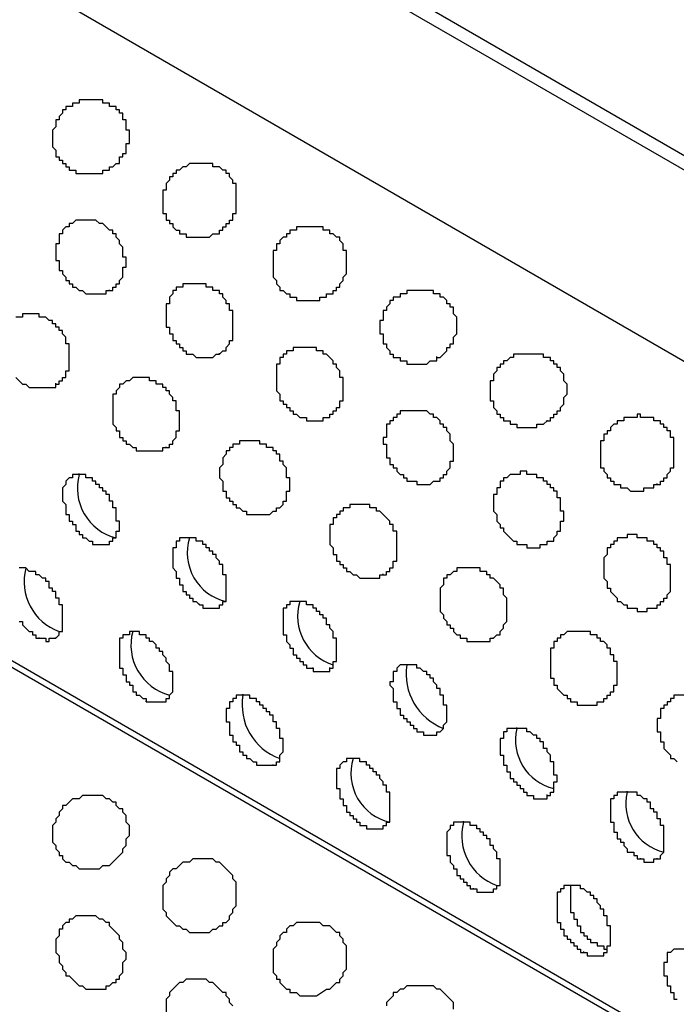
# Model space of a CAD drawing. Extents: x 0 to 219, y -4 to 280.
# Drawn here: x 107 to 112, y 182 to 190 of the extents above; entities that cross this region are included whole.
import ezdxf

# ---------------------------------------------------------------- set-up
doc = ezdxf.new("R2010")
doc.units = 0
doc.header["$LTSCALE"] = 10
doc.header["$MEASUREMENT"] = 0
doc.layers.add('CADdetails-9-EXTRAFINE', color=9, linetype='CONTINUOUS')

msp = doc.modelspace()

# ---------------------------------------------------------------- linework, layer by layer
at = {"layer": 'CADdetails-9-EXTRAFINE'}
for p, q in [((120.0465, 184.4136, 0), (59.288, 219.4875, 0)), ((117.7186, 178.9559, 0), (58.5378, 213.1245, 0)), ((107.8896, 187.9313, 0), (107.8896, 187.9378, 0)), ((108.7432, 187.4399, 0), (108.7432, 187.4463, 0)), ((110.4244, 187.414, 0), (110.4244, 187.4205, 0)), ((107.4758, 187.2071, 0), (107.4758, 187.2136, 0)), ((109.5967, 186.9484, 0), (109.5967, 186.9549, 0)), ((111.278, 186.9226, 0), (111.278, 186.929, 0)), ((108.3293, 186.7156, 0), (108.3293, 186.7221, 0)), ((107.6568, 186.5087, 0), (107.6568, 186.5152, 0)), ((112.1316, 186.4311, 0), (112.1316, 186.4376, 0)), ((108.5104, 186.0173, 0), (108.5104, 186.0237, 0)), ((107.8896, 185.9655, 0), (107.8896, 185.972, 0)), ((110.0106, 185.7327, 0), (110.0106, 185.7392, 0)), ((108.588, 185.4999, 0), (108.588, 185.5064, 0)), ((108.0707, 185.293, 0), (108.0707, 185.2995, 0)), ((107.3464, 185.2413, 0), (107.3464, 185.2478, 0)), ((107.4758, 185.2413, 0), (107.4758, 185.2478, 0)), ((110.8642, 185.2413, 0), (110.8642, 185.2478, 0)), ((110.1917, 185.0344, 0), (110.1917, 185.0408, 0)), ((109.4674, 185.0085, 0), (109.4674, 185.015, 0)), ((109.5967, 185.0085, 0), (109.5967, 185.015, 0)), ((108.9242, 184.8016, 0), (108.9242, 184.808, 0)), ((108.1741, 184.7498, 0), (108.1741, 184.7563, 0)), ((108.1741, 184.7498, 0), (108.3293, 184.7498, 0)), ((108.3293, 184.7498, 0), (108.3293, 184.7563, 0)), ((111.7177, 184.7498, 0), (111.7177, 184.7563, 0)), ((111.0452, 184.5429, 0), (111.0452, 184.5494, 0)), ((109.7778, 184.3101, 0), (109.7778, 184.3166, 0)), ((109.157, 184.2584, 0), (109.157, 184.2649, 0)), ((111.8988, 184.0515, 0), (111.8988, 184.0579, 0)), ((111.278, 184.0256, 0), (111.278, 184.0321, 0)), ((110.6314, 183.8187, 0), (110.6314, 183.8251, 0)), ((110.0106, 183.767, 0), (110.0106, 183.7734, 0)), ((112.0023, 183.5342, 0), (112.0023, 183.5406, 0)), ((112.1316, 183.5342, 0), (112.1316, 183.5406, 0)), ((110.709, 183.3014, 0), (110.709, 183.3078, 0)), ((110.8642, 183.2755, 0), (110.8642, 183.282, 0)), ((111.4591, 183.3272, 0), (111.4591, 183.3337, 0)), ((111.5625, 182.8099, 0), (111.5625, 182.8164, 0))]:
    msp.add_line(p, q, dxfattribs=at)
for points in [[(120.15, 184.4653), (59.3914, 219.5392), (57.7877, 218.6339)], [(118.7791, 183.6635), (59.288, 218.0131), (59.288, 219.4875)], [(117.7186, 178.9042), (59.288, 212.6331), (59.2104, 212.5813), (59.1586, 212.5296), (59.1069, 212.452), (59.0552, 212.4003), (59.0034, 212.3227), (58.9258, 212.2451), (58.8741, 212.1933), (58.8224, 212.1158), (58.7706, 212.0382), (58.7189, 211.9606), (58.6672, 211.9088), (58.6413, 211.8312), (58.5896, 211.7536), (58.5378, 211.676)], [(107.1654, 187.2588), (107.2171, 187.2071), (107.243, 187.2071), (107.2688, 187.1812), (107.4758, 187.1812), (107.4758, 187.2071), (107.5016, 187.2071), (107.5016, 187.2329), (107.5275, 187.2329), (107.5275, 187.2588), (107.5534, 187.2588), (107.5534, 187.3105), (107.5792, 187.3105), (107.5792, 187.5175), (107.5534, 187.5175), (107.5534, 187.5692), (107.5275, 187.5951), (107.5275, 187.6209), (107.5016, 187.6209), (107.5016, 187.6468), (107.4758, 187.6468), (107.4758, 187.6727), (107.4499, 187.6727), (107.4499, 187.6985), (107.424, 187.6985), (107.3982, 187.7244), (107.3464, 187.7244), (107.3464, 187.7503), (107.2171, 187.7503), (107.2171, 187.7244), (107.1654, 187.7244)], [(108.7432, 185.4741), (108.7432, 185.4999), (108.769, 185.4999), (108.769, 185.5258), (108.7949, 185.5258), (108.7949, 185.7327), (108.769, 185.7327), (108.769, 185.8103), (108.7432, 185.8103), (108.7432, 185.8362), (108.7173, 185.8621), (108.7173, 185.8879), (108.6914, 185.8879), (108.6914, 185.9138), (108.6656, 185.9138), (108.6656, 185.9397), (108.6397, 185.9397), (108.6397, 185.9655), (108.6138, 185.9655), (108.6138, 185.9914), (108.5621, 185.9914), (108.5621, 186.0173), (108.4328, 186.0173), (108.4328, 185.9914), (108.4069, 185.9914), (108.4069, 185.9397), (108.3811, 185.9397), (108.3811, 185.7845), (108.4069, 185.7586), (108.4069, 185.7069), (108.4328, 185.7069), (108.4328, 185.6551), (108.4586, 185.6551), (108.4586, 185.6034), (108.4845, 185.6034), (108.4845, 185.5776), (108.5104, 185.5776), (108.5104, 185.5517), (108.5363, 185.5517), (108.5363, 185.5258), (108.5621, 185.5258), (108.588, 185.4999)], [(107.4758, 185.2413), (107.5016, 185.2672), (107.5016, 185.293), (107.5275, 185.293), (107.5275, 185.4999), (107.5016, 185.4999), (107.5016, 185.5517), (107.4758, 185.5517), (107.4758, 185.6034), (107.4499, 185.6034), (107.4499, 185.6293), (107.424, 185.6293), (107.424, 185.681), (107.3982, 185.681), (107.3982, 185.7069), (107.3723, 185.7069), (107.3464, 185.7327), (107.3206, 185.7327), (107.3206, 185.7586), (107.2688, 185.7586), (107.243, 185.7845), (107.1912, 185.7845)], [(108.588, 185.4999), (108.6138, 185.4999), (108.6138, 185.4741), (108.7432, 185.4741)], [(109.5967, 185.0085), (109.6226, 185.0085), (109.6226, 185.0602), (109.6485, 185.0602), (109.6485, 185.2413), (109.6226, 185.2413), (109.6226, 185.293), (109.5967, 185.3189), (109.5967, 185.3448), (109.5709, 185.3448), (109.5709, 185.3965), (109.545, 185.3965), (109.545, 185.4224), (109.5191, 185.4224), (109.5191, 185.4482), (109.4933, 185.4482), (109.4933, 185.4741), (109.4674, 185.4741), (109.4674, 185.4999), (109.4157, 185.4999), (109.4157, 185.5258), (109.2863, 185.5258), (109.2863, 185.4999), (109.2605, 185.4999), (109.2605, 185.4741), (109.2346, 185.4741), (109.2346, 185.2672), (109.2605, 185.2672), (109.2605, 185.2154), (109.2863, 185.1896), (109.2863, 185.1637), (109.3122, 185.1637), (109.3122, 185.112), (109.3381, 185.112), (109.3381, 185.0861), (109.364, 185.0861), (109.364, 185.0602), (109.3898, 185.0602), (109.3898, 185.0344), (109.4157, 185.0344), (109.4157, 185.0085), (109.4674, 185.0085)], [(107.1912, 185.3706), (107.2171, 185.3706), (107.2171, 185.3448), (107.2688, 185.293), (107.2947, 185.293), (107.2947, 185.2672), (107.3206, 185.2672), (107.3206, 185.2413), (107.3464, 185.2413)], [(108.3293, 184.7498), (108.3293, 184.7757), (108.3552, 184.7757), (108.3552, 184.8016), (108.3811, 184.8274), (108.3811, 184.9826), (108.3552, 184.9826), (108.3552, 185.0344), (108.3293, 185.0602), (108.3293, 185.0861), (108.3035, 185.112), (108.3035, 185.1378), (108.2776, 185.1378), (108.2776, 185.1637), (108.2517, 185.1637), (108.2517, 185.1896), (108.2259, 185.2154), (108.2, 185.2154), (108.2, 185.2413), (108.1741, 185.2413), (108.1741, 185.2672), (108.1224, 185.2672), (108.1224, 185.293), (108.0448, 185.293), (108.0448, 185.2672), (107.9931, 185.2672), (107.9931, 185.2413), (107.9672, 185.2413), (107.9672, 185.0085), (107.9931, 185.0085), (107.9931, 184.9568), (108.0189, 184.9568), (108.0189, 184.905), (108.0448, 184.905), (108.0448, 184.8792), (108.0707, 184.8792), (108.0707, 184.8274), (108.0965, 184.8274), (108.0965, 184.8016), (108.1224, 184.8016), (108.1483, 184.7757), (108.1741, 184.7757), (108.1741, 184.7498)], [(107.3464, 185.2413), (107.3982, 185.2413), (107.3982, 185.2154), (107.424, 185.2154), (107.424, 185.2413), (107.4758, 185.2413)], [(109.4674, 185.0085), (109.4674, 184.9826), (109.5967, 184.9826), (109.5967, 185.0085)], [(112.4678, 184.8016), (112.2609, 184.8016), (112.2609, 184.7757), (112.235, 184.7757), (112.235, 184.7498), (112.2092, 184.7498), (112.2092, 184.724), (112.1833, 184.724), (112.1833, 184.6981), (112.1574, 184.6981), (112.1574, 184.6205), (112.1316, 184.6205), (112.1316, 184.5171), (112.1574, 184.5171), (112.1574, 184.4395), (112.1833, 184.4395), (112.1833, 184.3877), (112.235, 184.336), (112.235, 184.3101), (112.2609, 184.3101), (112.2868, 184.2843)], [(112.1316, 183.5342), (112.1574, 183.5342), (112.1574, 183.56), (112.1833, 183.5859), (112.1833, 183.7928), (112.1574, 183.7928), (112.1574, 183.8445), (112.1316, 183.8445), (112.1316, 183.8963), (112.1057, 183.8963), (112.1057, 183.9221), (112.0799, 183.9221), (112.0799, 183.9739), (112.054, 183.9739), (112.054, 183.9997), (112.0281, 183.9997), (112.0023, 184.0256), (111.9764, 184.0256), (111.9764, 184.0515), (111.8212, 184.0515), (111.8212, 184.0256), (111.7953, 184.0256), (111.7953, 183.9997), (111.7695, 183.9997), (111.7695, 183.8187), (111.7953, 183.8187), (111.7953, 183.7411), (111.8212, 183.7411), (111.8212, 183.6893), (111.8471, 183.6893), (111.8471, 183.6635), (111.8729, 183.6635), (111.8729, 183.6376), (111.8988, 183.6118), (111.8988, 183.5859), (111.9505, 183.5859), (111.9505, 183.56), (111.9764, 183.56), (111.9764, 183.5342), (112.0023, 183.5342)], [(110.8642, 183.2755), (110.8642, 183.3014), (110.89, 183.3014), (110.89, 183.3272), (110.9159, 183.3272), (110.9159, 183.5342), (110.89, 183.5342), (110.89, 183.5859), (110.8642, 183.6118), (110.8642, 183.6376), (110.8383, 183.6376), (110.8383, 183.6893), (110.8124, 183.6893), (110.8124, 183.7152), (110.7866, 183.7152), (110.7866, 183.7411), (110.7607, 183.7411), (110.7607, 183.767), (110.7348, 183.767), (110.7348, 183.7928), (110.6831, 183.7928), (110.6831, 183.8187), (110.5538, 183.8187), (110.5538, 183.7928), (110.5279, 183.7928), (110.5279, 183.767), (110.502, 183.7411), (110.502, 183.56), (110.5279, 183.56), (110.5279, 183.5083), (110.5538, 183.4824), (110.5538, 183.4566), (110.5796, 183.4566), (110.5796, 183.4048), (110.6055, 183.4048), (110.6055, 183.379), (110.6314, 183.379), (110.6314, 183.3531), (110.6572, 183.3531), (110.6572, 183.3272), (110.6831, 183.3272), (110.6831, 183.3014), (110.709, 183.3014)], [(112.0023, 183.5342), (112.0281, 183.5342), (112.0281, 183.5083), (112.1057, 183.5083), (112.1057, 183.5342), (112.1316, 183.5342)], [(110.709, 183.3014), (110.7348, 183.3014), (110.7348, 183.2755), (110.8642, 183.2755)], [(111.7177, 182.784), (111.7177, 182.8099), (111.7436, 182.8099), (111.7436, 182.8616), (111.7695, 182.8616), (111.7695, 183.0168), (111.7436, 183.0168), (111.7436, 183.0944), (111.7177, 183.0944), (111.7177, 183.1462), (111.6919, 183.1462), (111.6919, 183.172), (111.666, 183.1979), (111.666, 183.2238), (111.6401, 183.2238), (111.6401, 183.2496), (111.6143, 183.2496), (111.6143, 183.2755), (111.5884, 183.2755), (111.5625, 183.3014), (111.5367, 183.3014), (111.5367, 183.3272), (111.4073, 183.3272), (111.4073, 183.3014), (111.3815, 183.3014), (111.3815, 183.2755), (111.3556, 183.2755), (111.3556, 183.0427), (111.3815, 183.0427), (111.3815, 182.991), (111.4073, 182.991), (111.4073, 182.9392), (111.4332, 182.9392), (111.4332, 182.9134), (111.4591, 182.9134), (111.4591, 182.8875), (111.4849, 182.8875), (111.4849, 182.8616), (111.5108, 182.8616), (111.5108, 182.8358), (111.5367, 182.8358), (111.5367, 182.8099), (111.5625, 182.8099)], [(111.4591, 183.3272), (111.4591, 183.1203), (111.4849, 183.1203), (111.4849, 183.0686), (111.5108, 183.0686), (111.5108, 183.0168), (111.5367, 183.0168), (111.5367, 182.9651), (111.5625, 182.9651), (111.5625, 182.9392), (111.5884, 182.9392), (111.5884, 182.9134), (111.6143, 182.9134), (111.6143, 182.8875), (111.666, 182.8875), (111.666, 182.8616), (111.7177, 182.8616), (111.7177, 182.8358), (111.7436, 182.8358)], [(112.3902, 182.8358), (112.2609, 182.8358), (112.235, 182.8099), (112.2092, 182.8099), (112.2092, 182.7323), (112.1833, 182.7323), (112.1833, 182.6289), (112.2092, 182.6289), (112.2092, 182.5513), (112.235, 182.5513), (112.235, 182.4995), (112.2609, 182.4995), (112.2609, 182.4478), (112.2868, 182.4478)], [(111.5625, 182.8099), (111.5884, 182.8099), (111.5884, 182.784), (111.7177, 182.784)], [(108.8466, 182.3961), (108.8208, 182.4219), (108.8208, 182.4478), (108.7949, 182.4737), (108.7949, 182.4995), (108.769, 182.4995), (108.6914, 182.5771), (108.6656, 182.5771), (108.6397, 182.603), (108.4845, 182.603), (108.4586, 182.5771), (108.4328, 182.5771), (108.3552, 182.4995), (108.3552, 182.4737), (108.3293, 182.4478), (108.3293, 182.2926)], [(110.5538, 182.3702), (110.5538, 182.4219), (110.4503, 182.5254), (110.4244, 182.5254), (110.3986, 182.5513), (110.1917, 182.5513), (110.1658, 182.5254), (110.1399, 182.5254), (110.1141, 182.4995), (110.0882, 182.4995), (110.0882, 182.4737), (110.0365, 182.4219), (110.0365, 182.3961)]]:
    msp.add_lwpolyline(points, dxfattribs=at)
for points in [[(107.8896, 188.8625), (107.8896, 188.8884), (107.9155, 188.8884), (107.9413, 188.9142), (107.9672, 188.9142), (107.9672, 188.966), (107.9931, 188.966), (107.9931, 188.9918), (108.0189, 188.9918), (108.0189, 189.0694), (108.0448, 189.0694), (108.0448, 189.1729), (108.0189, 189.1729), (108.0189, 189.2505), (107.9931, 189.2505), (107.9931, 189.3022), (107.9672, 189.3022), (107.9672, 189.3281), (107.9413, 189.3281), (107.9413, 189.3539), (107.8896, 189.3539), (107.8896, 189.3798), (107.8379, 189.3798), (107.8379, 189.4057), (107.6568, 189.4057), (107.6568, 189.3798), (107.6051, 189.3798), (107.6051, 189.3539), (107.5534, 189.3539), (107.5534, 189.3281), (107.5275, 189.3281), (107.5275, 189.3022), (107.5016, 189.2763), (107.5016, 189.2505), (107.4758, 189.2505), (107.4758, 189.1987), (107.4499, 189.1729), (107.4499, 189.0435), (107.4758, 189.0177), (107.4758, 188.966), (107.5016, 188.966), (107.5016, 188.9401), (107.5275, 188.9401), (107.5275, 188.9142), (107.5534, 188.9142), (107.5534, 188.8884), (107.5792, 188.8884), (107.5792, 188.8625), (107.631, 188.8625), (107.631, 188.8366), (107.8379, 188.8366), (107.8379, 188.8625)], [(108.7432, 188.371), (108.7432, 188.3969), (108.769, 188.3969), (108.769, 188.4228), (108.7949, 188.4228), (108.7949, 188.4486), (108.8208, 188.4486), (108.8208, 188.4745), (108.8466, 188.4745), (108.8466, 188.5262), (108.8725, 188.5262), (108.8725, 188.759), (108.8466, 188.759), (108.8466, 188.7849), (108.8208, 188.8108), (108.8208, 188.8366), (108.7949, 188.8366), (108.7949, 188.8625), (108.769, 188.8625), (108.7432, 188.8884), (108.6914, 188.8884), (108.6914, 188.9142), (108.5104, 188.9142), (108.4845, 188.8884), (108.4586, 188.8884), (108.4328, 188.8625), (108.4069, 188.8625), (108.4069, 188.8366), (108.3811, 188.8366), (108.3811, 188.8108), (108.3552, 188.8108), (108.3552, 188.7849), (108.3293, 188.759), (108.3293, 188.7073), (108.3035, 188.7073), (108.3035, 188.5262), (108.3293, 188.5262), (108.3293, 188.4745), (108.3552, 188.4745), (108.3552, 188.4486), (108.3811, 188.4486), (108.3811, 188.4228), (108.4069, 188.3969), (108.4328, 188.3969), (108.4328, 188.371), (108.4845, 188.371), (108.4845, 188.3452), (108.6656, 188.3452), (108.6914, 188.371)], [(107.8896, 187.9313), (107.9155, 187.9313), (107.9155, 187.9572), (107.9413, 187.9572), (107.9413, 187.9831), (107.9672, 187.9831), (107.9672, 188.0089), (107.9931, 188.0348), (107.9931, 188.1124), (108.0189, 188.1124), (108.0189, 188.19), (107.9931, 188.19), (107.9931, 188.2676), (107.9672, 188.2934), (107.9672, 188.3193), (107.9413, 188.3452), (107.9413, 188.371), (107.9155, 188.371), (107.9155, 188.3969), (107.8896, 188.3969), (107.8379, 188.4486), (107.812, 188.4486), (107.7861, 188.4745), (107.631, 188.4745), (107.6051, 188.4486), (107.5792, 188.4486), (107.5792, 188.4228), (107.5534, 188.4228), (107.5275, 188.3969), (107.5275, 188.371), (107.5016, 188.371), (107.5016, 188.2934), (107.4758, 188.2934), (107.4758, 188.1641), (107.5016, 188.1641), (107.5016, 188.0865), (107.5275, 188.0865), (107.5275, 188.0607), (107.5534, 188.0348), (107.5534, 188.0089), (107.5792, 188.0089), (107.5792, 187.9831), (107.6051, 187.9831), (107.6051, 187.9572), (107.631, 187.9572), (107.6568, 187.9313), (107.6827, 187.9313), (107.7085, 187.9055), (107.8637, 187.9055), (107.8637, 187.9313)], [(109.5709, 187.9055), (109.6226, 187.9055), (109.6226, 187.9313), (109.6485, 187.9313), (109.6485, 187.9572), (109.6743, 187.9572), (109.6743, 187.9831), (109.7002, 188.0089), (109.7002, 188.0348), (109.7261, 188.0607), (109.7261, 188.2417), (109.7002, 188.2417), (109.7002, 188.2934), (109.6743, 188.3193), (109.6743, 188.3452), (109.6485, 188.3452), (109.6226, 188.371), (109.5967, 188.371), (109.5967, 188.3969), (109.545, 188.3969), (109.545, 188.4228), (109.3381, 188.4228), (109.3381, 188.3969), (109.2863, 188.3969), (109.2863, 188.371), (109.2605, 188.371), (109.2605, 188.3452), (109.2346, 188.3452), (109.2088, 188.3193), (109.2088, 188.2934), (109.1829, 188.2934), (109.1829, 188.2417), (109.157, 188.2417), (109.157, 188.0348), (109.1829, 188.0089), (109.1829, 187.9831), (109.2088, 187.9572), (109.2088, 187.9313), (109.2346, 187.9313), (109.2605, 187.9055), (109.2863, 187.9055), (109.2863, 187.8796), (109.3381, 187.8796), (109.3381, 187.8537), (109.5191, 187.8537), (109.5191, 187.8796), (109.5709, 187.8796)], [(108.7432, 187.4399), (108.769, 187.4657), (108.7949, 187.4657), (108.7949, 187.4916), (108.8208, 187.5175), (108.8208, 187.5433), (108.8466, 187.5433), (108.8466, 187.7761), (108.8208, 187.7761), (108.8208, 187.8279), (108.7949, 187.8279), (108.7949, 187.8537), (108.769, 187.8796), (108.769, 187.9055), (108.7432, 187.9055), (108.7432, 187.9313), (108.6914, 187.9313), (108.6914, 187.9572), (108.6397, 187.9572), (108.6397, 187.9831), (108.4586, 187.9831), (108.4586, 187.9572), (108.4069, 187.9572), (108.4069, 187.9313), (108.3811, 187.9313), (108.3811, 187.9055), (108.3552, 187.8796), (108.3552, 187.8279), (108.3293, 187.8279), (108.3293, 187.6468), (108.3552, 187.6468), (108.3552, 187.5951), (108.3811, 187.5951), (108.3811, 187.5433), (108.4069, 187.5433), (108.4069, 187.5175), (108.4328, 187.5175), (108.4328, 187.4916), (108.4586, 187.4916), (108.4586, 187.4657), (108.4845, 187.4657), (108.4845, 187.4399), (108.5363, 187.4399), (108.5621, 187.414), (108.6914, 187.414), (108.7173, 187.4399)], [(110.4244, 187.414), (110.4503, 187.414), (110.502, 187.4657), (110.502, 187.4916), (110.5279, 187.4916), (110.5279, 187.5175), (110.5538, 187.5175), (110.5538, 187.5692), (110.5796, 187.5951), (110.5796, 187.7244), (110.5538, 187.7503), (110.5538, 187.802), (110.5279, 187.802), (110.5279, 187.8279), (110.502, 187.8279), (110.502, 187.8537), (110.4762, 187.8796), (110.4503, 187.8796), (110.4503, 187.9055), (110.3986, 187.9055), (110.3986, 187.9313), (110.1917, 187.9313), (110.1917, 187.9055), (110.1399, 187.9055), (110.1399, 187.8796), (110.0882, 187.8796), (110.0882, 187.8537), (110.0623, 187.8537), (110.0623, 187.8279), (110.0365, 187.802), (110.0365, 187.7761), (110.0106, 187.7761), (110.0106, 187.6985), (109.9847, 187.6985), (109.9847, 187.5951), (110.0106, 187.5951), (110.0106, 187.5175), (110.0365, 187.5175), (110.0365, 187.4916), (110.0623, 187.4657), (110.0623, 187.4399), (110.0882, 187.4399), (110.0882, 187.414), (110.1399, 187.414), (110.1399, 187.3881), (110.1917, 187.3881), (110.1917, 187.3623), (110.3468, 187.3623), (110.3727, 187.3881), (110.4244, 187.3881)], [(109.5967, 186.9484), (109.5967, 186.9743), (109.6226, 186.9743), (109.6226, 187.0002), (109.6485, 187.0002), (109.6485, 187.026), (109.6743, 187.026), (109.6743, 187.0778), (109.7002, 187.0778), (109.7002, 187.2588), (109.6743, 187.2588), (109.6743, 187.3105), (109.6485, 187.3364), (109.6485, 187.3623), (109.6226, 187.3623), (109.6226, 187.3881), (109.5709, 187.4399), (109.545, 187.4399), (109.545, 187.4657), (109.4933, 187.4657), (109.4933, 187.4916), (109.3122, 187.4916), (109.3122, 187.4657), (109.2605, 187.4657), (109.2605, 187.4399), (109.2346, 187.4399), (109.2346, 187.414), (109.2088, 187.414), (109.2088, 187.3623), (109.1829, 187.3623), (109.1829, 187.1554), (109.2088, 187.1295), (109.2088, 187.0778), (109.2346, 187.0778), (109.2346, 187.0519), (109.2605, 187.0519), (109.2605, 187.026), (109.2863, 187.026), (109.2863, 187.0002), (109.3122, 187.0002), (109.3122, 186.9743), (109.3381, 186.9743), (109.364, 186.9484), (109.4157, 186.9484), (109.4157, 186.9226), (109.545, 186.9226), (109.545, 186.9484)], [(111.278, 186.9226), (111.3039, 186.9226), (111.3039, 186.9484), (111.3297, 186.9484), (111.3297, 186.9743), (111.3556, 186.9743), (111.3556, 187.0002), (111.3815, 187.0002), (111.3815, 187.026), (111.4073, 187.0519), (111.4073, 187.1036), (111.4332, 187.1295), (111.4332, 187.2071), (111.4073, 187.2329), (111.4073, 187.2847), (111.3815, 187.3105), (111.3815, 187.3364), (111.3556, 187.3364), (111.3556, 187.3623), (111.3297, 187.3623), (111.3297, 187.3881), (111.3039, 187.3881), (111.3039, 187.414), (111.2521, 187.414), (111.2521, 187.4399), (111.0194, 187.4399), (111.0194, 187.414), (110.9935, 187.414), (110.9676, 187.3881), (110.9418, 187.3881), (110.9418, 187.3623), (110.9159, 187.3623), (110.9159, 187.3364), (110.89, 187.3364), (110.89, 187.3105), (110.8642, 187.2847), (110.8642, 187.2329), (110.8383, 187.2329), (110.8383, 187.0778), (110.8642, 187.0778), (110.8642, 187.026), (110.89, 187.0002), (110.89, 186.9743), (110.9159, 186.9743), (110.9159, 186.9484), (110.9418, 186.9484), (110.9418, 186.9226), (110.9935, 186.9226), (110.9935, 186.8967), (111.0452, 186.8967), (111.0452, 186.8708), (111.2004, 186.8708), (111.2004, 186.8967), (111.2521, 186.8967)], [(108.3293, 186.7156), (108.3552, 186.7156), (108.3552, 186.7415), (108.3811, 186.7415), (108.3811, 186.7674), (108.4069, 186.7932), (108.4069, 186.845), (108.4328, 186.845), (108.4328, 187.0002), (108.4069, 187.0002), (108.4069, 187.0778), (108.3811, 187.0778), (108.3811, 187.1036), (108.3552, 187.1295), (108.3552, 187.1554), (108.3293, 187.1554), (108.3293, 187.1812), (108.3035, 187.1812), (108.3035, 187.2071), (108.2517, 187.2071), (108.2517, 187.2329), (108.2, 187.2329), (108.2, 187.2588), (108.0707, 187.2588), (108.0448, 187.2329), (108.0189, 187.2329), (107.9931, 187.2071), (107.9672, 187.2071), (107.9672, 187.1812), (107.9413, 187.1554), (107.9413, 187.1295), (107.9155, 187.1295), (107.9155, 186.8967), (107.9413, 186.8708), (107.9413, 186.845), (107.9672, 186.845), (107.9672, 186.7932), (107.9931, 186.7932), (107.9931, 186.7674), (108.0189, 186.7674), (108.0189, 186.7415), (108.0448, 186.7415), (108.0707, 186.7156), (108.0965, 186.7156), (108.0965, 186.6898), (108.3035, 186.6898), (108.3035, 186.7156)], [(110.4244, 186.457), (110.4503, 186.457), (110.4503, 186.4828), (110.4762, 186.4828), (110.4762, 186.5087), (110.502, 186.5087), (110.502, 186.5346), (110.5279, 186.5604), (110.5279, 186.6122), (110.5538, 186.6122), (110.5538, 186.7415), (110.5279, 186.7674), (110.5279, 186.8191), (110.502, 186.845), (110.502, 186.8708), (110.4762, 186.8708), (110.4762, 186.8967), (110.4503, 186.8967), (110.4503, 186.9226), (110.4244, 186.9484), (110.3986, 186.9484), (110.3986, 186.9743), (110.3727, 186.9743), (110.3468, 187.0002), (110.1399, 187.0002), (110.1399, 186.9743), (110.1141, 186.9743), (110.1141, 186.9484), (110.0882, 186.9484), (110.0882, 186.9226), (110.0623, 186.9226), (110.0623, 186.8967), (110.0365, 186.8967), (110.0365, 186.7932), (110.0106, 186.7932), (110.0106, 186.7415), (110.0365, 186.7415), (110.0365, 186.638), (110.0623, 186.638), (110.0623, 186.5863), (110.0882, 186.5863), (110.0882, 186.5604), (110.1141, 186.5604), (110.1141, 186.5346), (110.1399, 186.5087), (110.1658, 186.5087), (110.1658, 186.4828), (110.1917, 186.4828), (110.1917, 186.457), (110.2692, 186.457), (110.2692, 186.4311), (110.3727, 186.4311), (110.3986, 186.457)], [(112.1316, 186.4311), (112.1574, 186.4311), (112.1574, 186.457), (112.1833, 186.457), (112.1833, 186.4828), (112.2092, 186.4828), (112.2092, 186.5087), (112.235, 186.5346), (112.235, 186.5604), (112.2609, 186.5604), (112.2609, 186.7932), (112.235, 186.7932), (112.235, 186.845), (112.2092, 186.845), (112.2092, 186.8708), (112.1833, 186.8708), (112.1833, 186.8967), (112.1574, 186.8967), (112.1574, 186.9226), (112.1057, 186.9226), (112.1057, 186.9484), (112.0023, 186.9484), (112.0023, 186.9743), (111.9764, 186.9743), (111.9764, 186.9484), (111.8729, 186.9484), (111.8729, 186.9226), (111.8212, 186.9226), (111.8212, 186.8967), (111.7953, 186.8967), (111.7695, 186.8708), (111.7695, 186.845), (111.7436, 186.845), (111.7436, 186.8191), (111.7177, 186.8191), (111.7177, 186.7674), (111.6919, 186.7674), (111.6919, 186.5604), (111.7177, 186.5604), (111.7177, 186.5346), (111.7436, 186.5087), (111.7436, 186.4828), (111.7695, 186.4828), (111.7695, 186.457), (111.7953, 186.457), (111.7953, 186.4311), (111.8471, 186.4311), (111.8471, 186.4052), (111.8988, 186.4052), (111.9247, 186.3794), (112.0281, 186.3794), (112.0281, 186.4052), (112.1057, 186.4052), (112.1057, 186.4311)], [(109.157, 186.2242), (109.1829, 186.2242), (109.1829, 186.2501), (109.2088, 186.2501), (109.2346, 186.2759), (109.2346, 186.3018), (109.2605, 186.3018), (109.2605, 186.3794), (109.2863, 186.3794), (109.2863, 186.4828), (109.2605, 186.4828), (109.2605, 186.5604), (109.2346, 186.5863), (109.2346, 186.6122), (109.2088, 186.6122), (109.2088, 186.6639), (109.1829, 186.6639), (109.1829, 186.6898), (109.157, 186.6898), (109.157, 186.7156), (109.1053, 186.7156), (109.1053, 186.7415), (109.0536, 186.7415), (109.0536, 186.7674), (108.8984, 186.7674), (108.8984, 186.7415), (108.8466, 186.7415), (108.8466, 186.7156), (108.8208, 186.7156), (108.8208, 186.6898), (108.7949, 186.6898), (108.7949, 186.6639), (108.769, 186.638), (108.769, 186.5863), (108.7432, 186.5604), (108.7432, 186.4828), (108.769, 186.457), (108.769, 186.3794), (108.7949, 186.3794), (108.7949, 186.3276), (108.8208, 186.3276), (108.8208, 186.3018), (108.8466, 186.3018), (108.8466, 186.2759), (108.8725, 186.2759), (108.8725, 186.2501), (108.8984, 186.2501), (108.9242, 186.2242), (108.9501, 186.2242), (108.9501, 186.1983), (109.1312, 186.1983)], [(107.8896, 185.9655), (107.8896, 185.9914), (107.9155, 185.9914), (107.9155, 186.0173), (107.9413, 186.0173), (107.9413, 186.069), (107.9672, 186.069), (107.9672, 186.1466), (107.9413, 186.1466), (107.9413, 186.2501), (107.9155, 186.2501), (107.9155, 186.3018), (107.8896, 186.3018), (107.8896, 186.3535), (107.8637, 186.3535), (107.8637, 186.3794), (107.8379, 186.3794), (107.8379, 186.4052), (107.812, 186.4052), (107.812, 186.4311), (107.7861, 186.4311), (107.7861, 186.457), (107.7603, 186.457), (107.7603, 186.4828), (107.7085, 186.4828), (107.7085, 186.5087), (107.6051, 186.5087), (107.6051, 186.4828), (107.5792, 186.4828), (107.5534, 186.457), (107.5534, 186.4311), (107.5275, 186.4052), (107.5275, 186.3018), (107.5534, 186.2759), (107.5534, 186.1983), (107.5792, 186.1983), (107.5792, 186.1466), (107.6051, 186.1466), (107.6051, 186.1207), (107.631, 186.1207), (107.631, 186.069), (107.6568, 186.069), (107.6568, 186.0431), (107.6827, 186.0431), (107.6827, 186.0173), (107.7085, 186.0173), (107.7344, 185.9914), (107.7603, 185.9914), (107.7603, 185.9655)], [(111.278, 185.9655), (111.278, 185.9914), (111.3297, 185.9914), (111.3297, 186.0173), (111.3556, 186.0431), (111.3556, 186.069), (111.3815, 186.069), (111.3815, 186.1466), (111.4073, 186.1466), (111.4073, 186.2242), (111.3815, 186.2242), (111.3815, 186.3276), (111.3556, 186.3276), (111.3556, 186.3794), (111.3297, 186.3794), (111.3297, 186.4052), (111.3039, 186.4052), (111.3039, 186.4311), (111.278, 186.4311), (111.278, 186.457), (111.2521, 186.457), (111.2521, 186.4828), (111.2004, 186.4828), (111.2004, 186.5087), (111.1228, 186.5087), (111.1228, 186.5346), (111.0711, 186.5346), (111.0711, 186.5087), (110.9935, 186.5087), (110.9676, 186.4828), (110.9418, 186.4828), (110.9418, 186.457), (110.9159, 186.457), (110.9159, 186.4052), (110.89, 186.4052), (110.89, 186.3535), (110.8642, 186.3535), (110.8642, 186.2242), (110.89, 186.1983), (110.89, 186.1466), (110.9159, 186.1207), (110.9159, 186.0949), (110.9418, 186.0949), (110.9418, 186.069), (111.0194, 185.9914), (111.0452, 185.9914), (111.0452, 185.9655), (111.1228, 185.9655), (111.1228, 185.9397), (111.2263, 185.9397), (111.2263, 185.9655)], [(110.0106, 185.7327), (110.0365, 185.7327), (110.0365, 185.7586), (110.0623, 185.7586), (110.0623, 185.7845), (110.0882, 185.7845), (110.0882, 185.8362), (110.1141, 185.8362), (110.1141, 186.069), (110.0882, 186.069), (110.0882, 186.1207), (110.0623, 186.1207), (110.0623, 186.1466), (109.9847, 186.2242), (109.9589, 186.2242), (109.9589, 186.2501), (109.9071, 186.2501), (109.9071, 186.2759), (109.7519, 186.2759), (109.7519, 186.2501), (109.7002, 186.2501), (109.7002, 186.2242), (109.6743, 186.2242), (109.6743, 186.1983), (109.6485, 186.1983), (109.6485, 186.1725), (109.6226, 186.1725), (109.6226, 186.1207), (109.5967, 186.1207), (109.5967, 185.9655), (109.6226, 185.9397), (109.6226, 185.8879), (109.6485, 185.8879), (109.6485, 185.8362), (109.6743, 185.8362), (109.6743, 185.8103), (109.7002, 185.8103), (109.7002, 185.7845), (109.7261, 185.7845), (109.7261, 185.7586), (109.7519, 185.7586), (109.7778, 185.7327), (109.8037, 185.7327), (109.8295, 185.7069), (109.9847, 185.7069), (109.9847, 185.7327)], [(112.1316, 185.4741), (112.1316, 185.4999), (112.1574, 185.4999), (112.1574, 185.5258), (112.1833, 185.5258), (112.1833, 185.5517), (112.2092, 185.5517), (112.2092, 185.5776), (112.235, 185.6034), (112.235, 185.8103), (112.2092, 185.8103), (112.2092, 185.8621), (112.1833, 185.8621), (112.1833, 185.9138), (112.1574, 185.9138), (112.1574, 185.9397), (112.1316, 185.9397), (112.1316, 185.9655), (112.1057, 185.9655), (112.1057, 185.9914), (112.054, 185.9914), (112.054, 186.0173), (111.9764, 186.0173), (111.9764, 186.0431), (111.8988, 186.0431), (111.8988, 186.0173), (111.8212, 186.0173), (111.8212, 185.9914), (111.7953, 185.9914), (111.7953, 185.9655), (111.7695, 185.9655), (111.7695, 185.9397), (111.7436, 185.9397), (111.7436, 185.8879), (111.7177, 185.8621), (111.7177, 185.7069), (111.7436, 185.681), (111.7436, 185.6293), (111.7695, 185.6293), (111.7695, 185.6034), (111.8212, 185.5517), (111.8212, 185.5258), (111.8471, 185.5258), (111.8729, 185.4999), (111.8988, 185.4999), (111.8988, 185.4741), (111.9764, 185.4741), (111.9764, 185.4482), (112.054, 185.4482), (112.054, 185.4741)], [(110.8642, 185.2413), (110.89, 185.2672), (110.9159, 185.2672), (110.9159, 185.293), (110.9418, 185.3189), (110.9418, 185.3448), (110.9676, 185.3706), (110.9676, 185.5517), (110.9418, 185.5776), (110.9418, 185.6293), (110.9159, 185.6293), (110.9159, 185.6551), (110.8642, 185.7069), (110.8383, 185.7069), (110.8383, 185.7327), (110.8124, 185.7327), (110.8124, 185.7586), (110.7607, 185.7586), (110.7607, 185.7845), (110.5796, 185.7845), (110.5796, 185.7586), (110.5538, 185.7586), (110.5279, 185.7327), (110.502, 185.7327), (110.502, 185.7069), (110.4762, 185.7069), (110.4762, 185.6551), (110.4503, 185.6293), (110.4503, 185.4482), (110.4762, 185.4224), (110.4762, 185.3965), (110.502, 185.3706), (110.502, 185.3448), (110.5279, 185.3448), (110.5279, 185.3189), (110.5538, 185.3189), (110.5538, 185.293), (110.5796, 185.2672), (110.6055, 185.2672), (110.6055, 185.2413), (110.6572, 185.2413), (110.6572, 185.2154), (110.8383, 185.2154), (110.8383, 185.2413)], [(111.7177, 184.7498), (111.7177, 184.7757), (111.7436, 184.7757), (111.7436, 184.8016), (111.7695, 184.8016), (111.7695, 184.8274), (111.7953, 184.8274), (111.7953, 184.8792), (111.8212, 184.8792), (111.8212, 185.0602), (111.7953, 185.0602), (111.7953, 185.112), (111.7695, 185.112), (111.7695, 185.1637), (111.7436, 185.1637), (111.7436, 185.1896), (111.7177, 185.2154), (111.6919, 185.2154), (111.6919, 185.2413), (111.666, 185.2413), (111.666, 185.2672), (111.6143, 185.2672), (111.6143, 185.293), (111.4332, 185.293), (111.4073, 185.2672), (111.3815, 185.2672), (111.3815, 185.2413), (111.3556, 185.2413), (111.3556, 185.2154), (111.3297, 185.2154), (111.3297, 185.1637), (111.3039, 185.1637), (111.3039, 184.9309), (111.3297, 184.9309), (111.3297, 184.8792), (111.3556, 184.8792), (111.3556, 184.8533), (111.4073, 184.8016), (111.4332, 184.8016), (111.4332, 184.7757), (111.4591, 184.7757), (111.4591, 184.7498), (111.5108, 184.7498), (111.5108, 184.724), (111.666, 184.724), (111.666, 184.7498)], [(110.4244, 184.5171), (110.4503, 184.5171), (110.4762, 184.5429), (110.4762, 184.5688), (110.502, 184.5947), (110.502, 184.724), (110.4762, 184.724), (110.4762, 184.8016), (110.4503, 184.8016), (110.4503, 184.8533), (110.4244, 184.8533), (110.4244, 184.8792), (110.3986, 184.905), (110.3986, 184.9309), (110.3727, 184.9309), (110.3727, 184.9568), (110.3468, 184.9568), (110.3468, 184.9826), (110.321, 184.9826), (110.2951, 185.0085), (110.2692, 185.0085), (110.2692, 185.0344), (110.1399, 185.0344), (110.1141, 185.0085), (110.1141, 184.9826), (110.0882, 184.9826), (110.0882, 184.905), (110.0623, 184.905), (110.0623, 184.8792), (110.0882, 184.8533), (110.0882, 184.7498), (110.1141, 184.7498), (110.1141, 184.6981), (110.1399, 184.6981), (110.1399, 184.6464), (110.1658, 184.6464), (110.1658, 184.6205), (110.1917, 184.6205), (110.1917, 184.5947), (110.2175, 184.5947), (110.2175, 184.5688), (110.2434, 184.5688), (110.2434, 184.5429), (110.2692, 184.5429), (110.2692, 184.5171), (110.321, 184.5171), (110.321, 184.4912), (110.4244, 184.4912)], [(109.157, 184.2584), (109.1829, 184.2584), (109.1829, 184.2843), (109.2088, 184.2843), (109.2088, 184.336), (109.2346, 184.3619), (109.2346, 184.4653), (109.2088, 184.4653), (109.2088, 184.5429), (109.1829, 184.5429), (109.1829, 184.5947), (109.157, 184.5947), (109.157, 184.6464), (109.1312, 184.6464), (109.1312, 184.6722), (109.1053, 184.6722), (109.1053, 184.6981), (109.0794, 184.6981), (109.0794, 184.724), (109.0536, 184.724), (109.0536, 184.7498), (109.0277, 184.7498), (109.0277, 184.7757), (108.976, 184.7757), (108.976, 184.8016), (108.8725, 184.8016), (108.8725, 184.7757), (108.8466, 184.7757), (108.8466, 184.7498), (108.8208, 184.7498), (108.8208, 184.6981), (108.7949, 184.6981), (108.7949, 184.5947), (108.8208, 184.5947), (108.8208, 184.4912), (108.8466, 184.4912), (108.8466, 184.4395), (108.8725, 184.4395), (108.8725, 184.4136), (108.8984, 184.4136), (108.8984, 184.3619), (108.9242, 184.3619), (108.9242, 184.336), (108.9501, 184.336), (108.9501, 184.3101), (108.976, 184.3101), (109.0018, 184.2843), (109.0277, 184.2843), (109.0277, 184.2584)], [(111.278, 184.0256), (111.3039, 184.0256), (111.3039, 184.0515), (111.3297, 184.0515), (111.3297, 184.1291), (111.3556, 184.1291), (111.3556, 184.1808), (111.3297, 184.1808), (111.3297, 184.2843), (111.3039, 184.2843), (111.3039, 184.336), (111.278, 184.3619), (111.278, 184.3877), (111.2521, 184.3877), (111.2521, 184.4395), (111.2263, 184.4395), (111.2263, 184.4653), (111.2004, 184.4653), (111.2004, 184.4912), (111.1746, 184.4912), (111.1487, 184.5171), (111.1228, 184.5171), (111.1228, 184.5429), (110.9676, 184.5429), (110.9676, 184.5171), (110.9418, 184.5171), (110.9418, 184.4653), (110.9159, 184.4653), (110.9159, 184.336), (110.9418, 184.336), (110.9418, 184.2584), (110.9676, 184.2584), (110.9676, 184.2067), (110.9935, 184.2067), (110.9935, 184.1549), (111.0194, 184.1549), (111.0194, 184.1291), (111.0452, 184.1291), (111.0452, 184.1032), (111.0711, 184.1032), (111.0711, 184.0773), (111.097, 184.0773), (111.097, 184.0515), (111.1228, 184.0515), (111.1228, 184.0256), (111.1746, 184.0256), (111.1746, 183.9997), (111.278, 183.9997)], [(110.0106, 183.767), (110.0106, 183.7928), (110.0365, 183.7928), (110.0365, 183.8187), (110.0623, 183.8187), (110.0623, 184.0515), (110.0365, 184.0515), (110.0365, 184.1032), (110.0106, 184.1032), (110.0106, 184.1291), (109.9847, 184.1549), (109.9847, 184.1808), (109.9589, 184.1808), (109.9589, 184.2067), (109.933, 184.2067), (109.933, 184.2325), (109.9071, 184.2325), (109.9071, 184.2584), (109.8813, 184.2584), (109.8813, 184.2843), (109.8295, 184.2843), (109.8295, 184.3101), (109.7261, 184.3101), (109.7261, 184.2843), (109.7002, 184.2843), (109.6743, 184.2584), (109.6743, 184.2325), (109.6485, 184.2325), (109.6485, 184.0773), (109.6743, 184.0773), (109.6743, 183.9997), (109.7002, 183.9997), (109.7002, 183.948), (109.7261, 183.948), (109.7261, 183.8963), (109.7519, 183.8963), (109.7519, 183.8704), (109.7778, 183.8704), (109.7778, 183.8445), (109.8037, 183.8445), (109.8037, 183.8187), (109.8295, 183.8187), (109.8295, 183.7928), (109.8813, 183.7928), (109.8813, 183.767)], [(107.8896, 183.4824), (107.9931, 183.5859), (107.9931, 183.6118), (108.0189, 183.6376), (108.0189, 183.6893), (108.0448, 183.7152), (108.0448, 183.7928), (108.0189, 183.8187), (108.0189, 183.8704), (107.9931, 183.8963), (107.9931, 183.9221), (107.9672, 183.9221), (107.9413, 183.948), (107.9413, 183.9739), (107.9155, 183.9739), (107.8896, 183.9997), (107.8637, 183.9997), (107.8379, 184.0256), (107.6827, 184.0256), (107.6568, 183.9997), (107.6051, 183.9997), (107.5534, 183.948), (107.5275, 183.948), (107.5275, 183.9221), (107.5016, 183.8963), (107.5016, 183.8704), (107.4758, 183.8445), (107.4758, 183.8187), (107.4499, 183.7928), (107.4499, 183.6635), (107.4758, 183.6376), (107.4758, 183.6118), (107.5016, 183.5859), (107.5016, 183.56), (107.5275, 183.56), (107.5275, 183.5342), (107.5534, 183.5083), (107.5792, 183.5083), (107.6051, 183.4824), (107.631, 183.4824), (107.6568, 183.4566), (107.812, 183.4566), (107.8379, 183.4824)], [(108.7432, 183.0168), (108.769, 183.0168), (108.769, 183.0427), (108.7949, 183.0427), (108.8208, 183.0686), (108.8208, 183.0944), (108.8466, 183.1203), (108.8466, 183.1462), (108.8725, 183.172), (108.8725, 183.3531), (108.8466, 183.379), (108.8466, 183.4048), (108.7432, 183.5083), (108.7173, 183.5083), (108.6914, 183.5342), (108.5363, 183.5342), (108.5104, 183.5083), (108.4586, 183.5083), (108.4069, 183.4566), (108.3811, 183.4566), (108.3552, 183.4307), (108.3552, 183.4048), (108.3293, 183.379), (108.3293, 183.3531), (108.3035, 183.3272), (108.3035, 183.1462), (108.3293, 183.1203), (108.3293, 183.0944), (108.4069, 183.0168), (108.4328, 183.0168), (108.4586, 182.991), (108.4845, 182.991), (108.5104, 182.9651), (108.6656, 182.9651), (108.6914, 182.991), (108.7173, 182.991)], [(107.8896, 182.5513), (107.9155, 182.5771), (107.9413, 182.5771), (107.9413, 182.603), (107.9672, 182.603), (107.9672, 182.6289), (107.9931, 182.6547), (107.9931, 182.7323), (108.0189, 182.7582), (108.0189, 182.8099), (107.9931, 182.8358), (107.9931, 182.8875), (107.9672, 182.9134), (107.9672, 182.9392), (107.8896, 183.0168), (107.8896, 183.0427), (107.8637, 183.0427), (107.8379, 183.0686), (107.812, 183.0686), (107.7861, 183.0944), (107.631, 183.0944), (107.6051, 183.0686), (107.5792, 183.0686), (107.5792, 183.0427), (107.5534, 183.0427), (107.5275, 183.0168), (107.5275, 182.991), (107.5016, 182.991), (107.5016, 182.9392), (107.4758, 182.9134), (107.4758, 182.8099), (107.5016, 182.784), (107.5016, 182.7323), (107.5275, 182.7065), (107.5275, 182.6806), (107.5534, 182.6547), (107.5534, 182.6289), (107.5792, 182.6289), (107.6568, 182.5513), (107.6827, 182.5513), (107.7085, 182.5254), (107.8637, 182.5254), (107.8637, 182.5513)], [(109.5709, 182.5254), (109.5967, 182.5254), (109.6485, 182.5771), (109.6743, 182.5771), (109.6743, 182.603), (109.7002, 182.6289), (109.7002, 182.6547), (109.7261, 182.6806), (109.7261, 182.8616), (109.7002, 182.8875), (109.7002, 182.9134), (109.6743, 182.9392), (109.6743, 182.9651), (109.6485, 182.9651), (109.5967, 183.0168), (109.545, 183.0168), (109.5191, 183.0427), (109.3381, 183.0427), (109.3122, 183.0168), (109.2863, 183.0168), (109.2605, 182.991), (109.2605, 182.9651), (109.2346, 182.9651), (109.2088, 182.9392), (109.2088, 182.9134), (109.1829, 182.8875), (109.1829, 182.8616), (109.157, 182.8358), (109.157, 182.6547), (109.1829, 182.6289), (109.1829, 182.603), (109.2088, 182.603), (109.2088, 182.5771), (109.2605, 182.5254), (109.2863, 182.5254), (109.2863, 182.4995), (109.3381, 182.4995), (109.364, 182.4737), (109.4933, 182.4737)]]:
    msp.add_lwpolyline(points, close=True, dxfattribs=at)
for centre, radius, start, end in [((108.0372, 186.4009, 0), 0.3954, 164.16971, 255.96792), ((108.8773, 185.9016, 0), 0.3847, 162.50498, 257.63108), ((107.6417, 185.6805, 0), 0.4121, 165.39287, 250.12306), ((109.7444, 185.4122, 0), 0.397, 163.37486, 252.14106), ((108.4559, 185.188, 0), 0.3993, 164.74489, 255.39228), ((110.6426, 184.9674, 0), 0.4559, 171.55166, 248.58551), ((109.3579, 184.7246, 0), 0.4405, 169.9331, 250.20407), ((111.4203, 184.4524, 0), 0.3858, 166.43115, 256.42911), ((110.1447, 184.1945, 0), 0.3847, 162.50765, 257.63062), ((112.2739, 183.9609, 0), 0.3858, 166.43137, 256.42776), ((111.0301, 183.7148, 0), 0.4121, 165.39185, 250.12468)]:
    msp.add_arc(centre, radius, start, end, dxfattribs=at)

doc.saveas('drawing.dxf')
